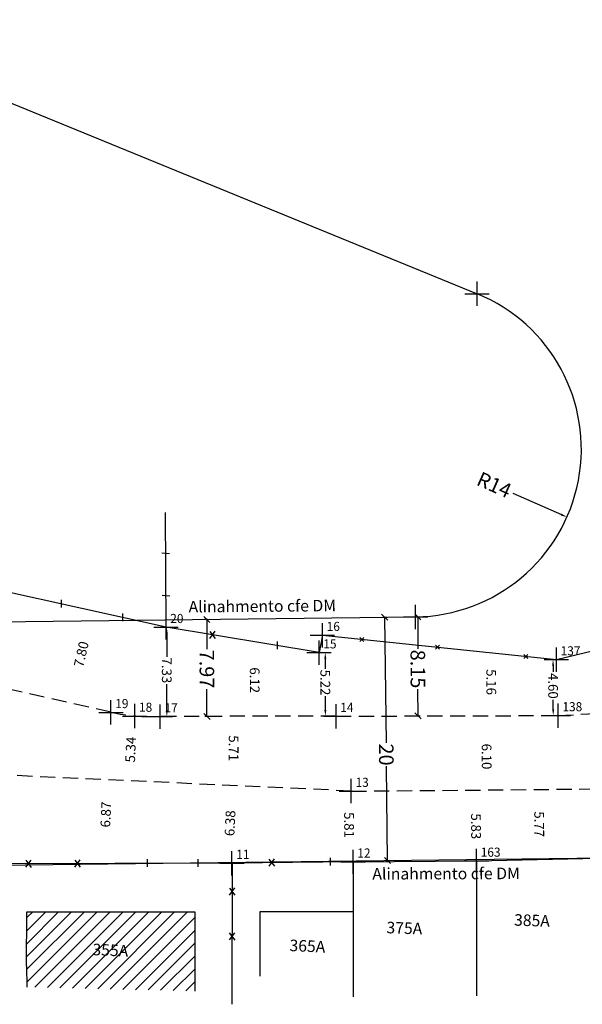
# Model space of a CAD drawing. Extents: x 179823 to 180180, y 1663609 to 1664065.
# Drawn here: x 180063 to 180109, y 1663927 to 1664008 of the extents above; entities that cross this region are included whole.
import ezdxf

# ---------------------------------------------------------------- set-up
doc = ezdxf.new("R2010")
doc.units = 0
doc.header["$LTSCALE"] = 5
doc.header["$MEASUREMENT"] = 0
doc.header["$PDMODE"] = 2
doc.header["$PDSIZE"] = -1
doc.linetypes.add('CONTINUO', pattern=[0])
doc.linetypes.add('DASHED2', pattern=[0.375, 0.25, -0.125])
doc.layers.get('0').update_dxf_attribs({"linetype": 'CONTINUOUS'})
doc.layers.get('DEFPOINTS').update_dxf_attribs({"linetype": 'CONTINUOUS'})
for name, color, linetype in [('_TG', 7, 'CONTINUO'), ('T-ALINH-PROJ-C', 6, 'CONTINUOUS'), ('T-DIM', 1, 'CONTINUOUS'), ('T-DIVIS-EXIS', 7, 'CONTINUOUS'), ('T-EDIF', 5, 'CONTINUOUS'), ('T-MFIO-EXI', 7, 'DASHED2'), ('T-TEXTP', 7, 'CONTINUOUS')]:
    doc.layers.add(name, color=color, linetype=linetype)
doc.styles.add('SIMPLEX', font='simplex', dxfattribs={"height": 0.2})
doc.styles.get("Standard").update_dxf_attribs({"font": 'ARIAL.TTF'})
doc.dimstyles.get("Standard").update_dxf_attribs({"dimtxt": 0.18, "dimasz": 0.18, "dimexe": 0.18, "dimexo": 0.0625, "dimgap": 0.09, "dimtad": 0, "dimtih": 1, "dimtoh": 1, "dimdec": 4, "dimzin": 0, "dimdsep": 46, "dimtxsty": 'Standard', "dimcen": 0.09, "dimadec": 0, "dimazin": 0, "dimtfac": 1, "dimtdec": 4, "dimtofl": 0, "dimtmove": 0, "dimatfit": 0, "dimfxl": 1, "dimtolj": 1, "dimtzin": 0, "dimarcsym": 0})

# ---------------------------------------------------------------- blocks, each defined once
blk = doc.blocks.new('SIMB_PONTO')
at = {"color": 0}
blk.add_point((0, 0), dxfattribs=at)
for tag in ['COTA', 'PONTO', 'DESC']:
    blk.add_attdef(tag, (0, 0), '', height=1)
blk = doc.blocks.new('CERCA')
at = {"layer": 'T-MFIO-EXI', "linetype": 'Continuous'}
for p, q in [((-0.177, 0.177), (0.177, -0.177)), ((0.177, 0.177), (-0.177, -0.177))]:
    blk.add_line(p, q, dxfattribs=at)
blk = doc.blocks.new('*D50')
at = {"layer": 'DEFPOINTS', "color": 0}
for p in [(180080.358, 1663950.922), (180080.667, 1663950.923), (180080.679, 1663945.209)]:
    blk.add_point(p, dxfattribs=at)
at = {"layer": 'T-DIM', "color": 0, "insert": (180080.364, 1663948.305), "char_height": 0.8, "attachment_point": 5, "rotation": 270.12489}
blk.add_mtext('\\A1;5.71', dxfattribs=at)
blk = doc.blocks.new('*D57')
at = {"layer": 'DEFPOINTS', "color": 0}
for p in [(180101.647, 1663956.131), (180101.559, 1663950.97), (180101.662, 1663950.971)]:
    blk.add_point(p, dxfattribs=at)
at = {"layer": 'T-DIM', "color": 0, "insert": (180101.551, 1663953.738), "char_height": 0.8, "attachment_point": 5, "rotation": 270.1757}
blk.add_mtext('\\A1;5.16', dxfattribs=at)
blk = doc.blocks.new('*D58')
at = {"layer": 'DEFPOINTS', "color": 0}
for p in [(180082.088, 1663957.044), (180082.102, 1663950.926), (180082.102, 1663950.926)]:
    blk.add_point(p, dxfattribs=at)
at = {"layer": 'T-DIM', "color": 0, "insert": (180082.096, 1663953.89), "char_height": 0.8, "attachment_point": 5, "rotation": 270.12489}
blk.add_mtext('\\A1;6.12', dxfattribs=at)
blk = doc.blocks.new('*D63')
at = {"layer": 'DEFPOINTS', "color": 0}
for p in [(180069.985, 1663945.702), (180070.242, 1663945.69), (180069.925, 1663938.823)]:
    blk.add_point(p, dxfattribs=at)
at = {"layer": 'T-DIM', "color": 0, "insert": (180069.853, 1663942.848), "char_height": 0.8, "attachment_point": 5, "rotation": 87.36104}
blk.add_mtext('\\A1;6.87', dxfattribs=at)
blk = doc.blocks.new('*D64')
at = {"layer": 'DEFPOINTS', "color": 0}
for p in [(180105.164, 1663944.903), (180105.47, 1663944.906), (180105.216, 1663939.138)]:
    blk.add_point(p, dxfattribs=at)
at = {"layer": 'T-DIM', "color": 0, "insert": (180105.495, 1663942.051), "char_height": 0.8, "attachment_point": 5, "rotation": 270.51144}
blk.add_mtext('\\A1;5.77', dxfattribs=at)
blk = doc.blocks.new('*D91')
at = {"layer": 'DEFPOINTS', "color": 0}
for p in [(180080.212, 1663945.23), (180080.522, 1663945.216), (180080.228, 1663938.845)]:
    blk.add_point(p, dxfattribs=at)
at = {"layer": 'T-DIM', "color": 0, "insert": (180080.069, 1663942.134), "char_height": 0.8, "attachment_point": 5, "rotation": 87.36104}
blk.add_mtext('\\A1;6.38', dxfattribs=at)
blk = doc.blocks.new('*D92')
at = {"layer": 'DEFPOINTS', "color": 0}
for p in [(180089.835, 1663944.766), (180090.133, 1663944.769), (180090.185, 1663938.957)]:
    blk.add_point(p, dxfattribs=at)
at = {"layer": 'T-DIM', "color": 0, "insert": (180089.859, 1663941.985), "char_height": 0.8, "attachment_point": 5, "rotation": 270.51144}
blk.add_mtext('\\A1;5.81', dxfattribs=at)
blk = doc.blocks.new('*D93')
at = {"layer": 'DEFPOINTS', "color": 0}
for p in [(180100.27, 1663944.86), (180100.284, 1663944.86), (180100.336, 1663939.026)]:
    blk.add_point(p, dxfattribs=at)
at = {"layer": 'T-DIM', "color": 0, "insert": (180100.297, 1663941.877), "char_height": 0.8, "attachment_point": 5, "rotation": 270.51144}
blk.add_mtext('\\A1;5.83', dxfattribs=at)
blk = doc.blocks.new('*D99')
at = {"layer": 'DEFPOINTS', "color": 0}
for p in [(180106.909, 1663955.582), (180106.643, 1663950.986), (180106.923, 1663950.987)]:
    blk.add_point(p, dxfattribs=at)
at = {"layer": 'T-DIM', "color": 0, "lineweight": -2}
for p, q in [((180106.63, 1663955.082), (180106.632, 1663954.571)), ((180106.641, 1663951.486), (180106.639, 1663952.284))]:
    blk.add_line(p, q, dxfattribs=at)
at = {"layer": 'T-DIM', "color": 0}
for points in [[(180106.714, 1663955.082), (180106.547, 1663955.081), (180106.629, 1663955.582)], [(180106.725, 1663951.486), (180106.558, 1663951.486), (180106.643, 1663950.986)]]:
    blk.add_solid(points, dxfattribs=at)
at = {"layer": 'T-DIM', "color": 0, "insert": (180106.635, 1663953.427), "char_height": 0.8, "attachment_point": 5, "rotation": 270.1757}
blk.add_mtext('\\A1;4.60', dxfattribs=at)
blk = doc.blocks.new('*D101')
at = {"layer": 'DEFPOINTS', "color": 0}
for p in [(180087.391, 1663956.156), (180087.402, 1663950.937), (180087.908, 1663950.938)]:
    blk.add_point(p, dxfattribs=at)
at = {"layer": 'T-DIM', "color": 0, "lineweight": -2}
for p, q in [((180087.898, 1663955.658), (180087.9, 1663954.827)), ((180087.907, 1663951.438), (180087.905, 1663952.577))]:
    blk.add_line(p, q, dxfattribs=at)
at = {"layer": 'T-DIM', "color": 0}
for points in [[(180087.981, 1663955.658), (180087.815, 1663955.657), (180087.897, 1663956.158)], [(180087.991, 1663951.439), (180087.824, 1663951.438), (180087.908, 1663950.938)]]:
    blk.add_solid(points, dxfattribs=at)
at = {"layer": 'T-DIM', "color": 0, "insert": (180087.902, 1663953.702), "char_height": 0.8, "attachment_point": 5, "rotation": 270.12489}
blk.add_mtext('\\A1;5.22', dxfattribs=at)
blk = doc.blocks.new('*D102')
at = {"layer": 'DEFPOINTS', "color": 0}
for p in [(180074.802, 1663958.241), (180074.818, 1663950.91), (180074.873, 1663950.91)]:
    blk.add_point(p, dxfattribs=at)
at = {"layer": 'T-DIM', "color": 0, "lineweight": -2}
for p, q in [((180074.858, 1663957.741), (180074.862, 1663955.824)), ((180074.872, 1663951.41), (180074.867, 1663953.573))]:
    blk.add_line(p, q, dxfattribs=at)
at = {"layer": 'T-DIM', "color": 0}
for points in [[(180074.941, 1663957.741), (180074.774, 1663957.741), (180074.857, 1663958.241)], [(180074.955, 1663951.41), (180074.788, 1663951.41), (180074.873, 1663950.91)]]:
    blk.add_solid(points, dxfattribs=at)
at = {"layer": 'T-DIM', "color": 0, "insert": (180074.864, 1663954.699), "char_height": 0.8, "attachment_point": 5, "rotation": 270.12489}
blk.add_mtext('\\A1;7.33', dxfattribs=at)
blk = doc.blocks.new('*D129')
at = {"layer": 'DEFPOINTS', "color": 0}
for p in [(180095.157, 1663972.9), (180107.771, 1663967.304)]:
    blk.add_point(p, dxfattribs=at)
at = {"layer": 'T-ALINH-PROJ-C', "color": 0, "lineweight": -2}
blk.add_line((180103.316, 1663969.28), (180107.314, 1663967.506), dxfattribs=at)
at = {"layer": 'T-ALINH-PROJ-C', "color": 0}
blk.add_solid([(180107.348, 1663967.583), (180107.28, 1663967.43), (180107.771, 1663967.304)], dxfattribs=at)
at = {"layer": 'T-ALINH-PROJ-C', "color": 0, "insert": (180101.794, 1663969.955), "char_height": 1.2, "attachment_point": 5, "rotation": 336.07533}
blk.add_mtext('\\A1;R14', dxfattribs=at)
blk = doc.blocks.new('_Oblique')
at = {"layer": 'T-ALINH-PROJ-C', "color": 0, "lineweight": -2}
blk.add_line((-0.5, -0.5), (0.5, 0.5), dxfattribs=at)
blk = doc.blocks.new('*D130')
at = {"layer": 'DEFPOINTS', "color": 0}
for p in [(180068.7, 1663959.607), (180066.92, 1663952.015), (180066.976, 1663952.003)]:
    blk.add_point(p, dxfattribs=at)
at = {"layer": 'T-DIM', "color": 0, "insert": (180067.831, 1663956.033), "char_height": 0.8, "attachment_point": 5, "rotation": 77.22583}
blk.add_mtext('\\A1;7.80', dxfattribs=at)
blk = doc.blocks.new('*D131')
at = {"layer": 'DEFPOINTS', "color": 0}
for p in [(180092.573, 1663959.067), (180092.819, 1663939.069), (180093.023, 1663939.071)]:
    blk.add_point(p, dxfattribs=at)
at = {"layer": 'T-ALINH-PROJ-C', "color": 0, "lineweight": -2}
for p, q in [((180092.636, 1663959.068), (180092.958, 1663959.072)), ((180092.778, 1663959.07), (180092.905, 1663948.733)), ((180093.023, 1663939.071), (180092.928, 1663946.818)), ((180092.881, 1663939.07), (180093.203, 1663939.074))]:
    blk.add_line(p, q, dxfattribs=at)
at = {"layer": 'T-ALINH-PROJ-C', "color": 0, "lineweight": -2, "xscale": 0.5, "yscale": 0.5, "zscale": 0.5}
for p, rotation in [((180092.778, 1663959.07), 90.70353304560778), ((180093.023, 1663939.071), 270.7035330456078)]:
    blk.add_blockref('_Oblique', p, dxfattribs=dict(at, rotation=rotation))
at = {"layer": 'T-ALINH-PROJ-C', "color": 0, "insert": (180092.916, 1663947.776), "char_height": 1.2, "attachment_point": 5, "rotation": 270.70353}
blk.add_mtext('\\A1;20', dxfattribs=at)
blk = doc.blocks.new('*D132')
at = {"layer": 'DEFPOINTS', "color": 0}
for p in [(180095.326, 1663959.101), (180095.351, 1663950.951), (180095.527, 1663950.952)]:
    blk.add_point(p, dxfattribs=at)
at = {"layer": 'T-ALINH-PROJ-C', "color": 0, "lineweight": -2}
for p, q in [((180095.388, 1663959.101), (180095.682, 1663959.102)), ((180095.502, 1663959.102), (180095.51, 1663956.466)), ((180095.527, 1663950.952), (180095.52, 1663953.158)), ((180095.413, 1663950.952), (180095.707, 1663950.952))]:
    blk.add_line(p, q, dxfattribs=at)
at = {"layer": 'T-ALINH-PROJ-C', "color": 0, "lineweight": -2, "xscale": 0.5, "yscale": 0.5, "zscale": 0.5}
for p, rotation in [((180095.502, 1663959.102), 90.1756981244052), ((180095.527, 1663950.952), 270.1756981244052)]:
    blk.add_blockref('_Oblique', p, dxfattribs=dict(at, rotation=rotation))
at = {"layer": 'T-ALINH-PROJ-C', "color": 0, "insert": (180095.515, 1663954.812), "char_height": 1.2, "attachment_point": 5, "rotation": 270.1757}
blk.add_mtext('\\A1;8.15', dxfattribs=at)
blk = doc.blocks.new('*D133')
at = {"layer": 'DEFPOINTS', "color": 0}
for p in [(180078.279, 1663958.892), (180078.17, 1663950.917), (180078.297, 1663950.917)]:
    blk.add_point(p, dxfattribs=at)
at = {"layer": 'T-ALINH-PROJ-C', "color": 0, "lineweight": -2}
for p, q in [((180078.217, 1663958.892), (180077.972, 1663958.891)), ((180078.152, 1663958.892), (180078.158, 1663956.454)), ((180078.17, 1663950.917), (180078.165, 1663953.167)), ((180078.234, 1663950.917), (180077.99, 1663950.917))]:
    blk.add_line(p, q, dxfattribs=at)
at = {"layer": 'T-ALINH-PROJ-C', "color": 0, "lineweight": -2, "xscale": 0.5, "yscale": 0.5, "zscale": 0.5}
for p, rotation in [((180078.152, 1663958.892), 90.12489092217682), ((180078.17, 1663950.917), 270.1248909221769)]:
    blk.add_blockref('_Oblique', p, dxfattribs=dict(at, rotation=rotation))
at = {"layer": 'T-ALINH-PROJ-C', "color": 0, "insert": (180078.161, 1663954.811), "char_height": 1.2, "attachment_point": 5, "rotation": 270.12489}
blk.add_mtext('\\A1;7.97', dxfattribs=at)
blk = doc.blocks.new('*D134')
at = {"layer": 'DEFPOINTS', "color": 0}
for p in [(180101.559, 1663950.97), (180101.194, 1663944.868), (180101.614, 1663944.872)]:
    blk.add_point(p, dxfattribs=at)
at = {"layer": 'T-DIM', "color": 0, "insert": (180101.169, 1663947.62), "char_height": 0.8, "attachment_point": 5, "rotation": 270.51144}
blk.add_mtext('\\A1;6.10', dxfattribs=at)
blk = doc.blocks.new('*D135')
at = {"layer": 'DEFPOINTS', "color": 0}
for p in [(180072.235, 1663950.947), (180071.775, 1663945.619), (180071.989, 1663945.609)]:
    blk.add_point(p, dxfattribs=at)
at = {"layer": 'T-DIM', "color": 0, "insert": (180071.894, 1663948.187), "char_height": 0.8, "attachment_point": 5, "rotation": 87.36104}
blk.add_mtext('\\A1;5.34', dxfattribs=at)

msp = doc.modelspace()

# ---------------------------------------------------------------- hatches: boundary and pattern name
at = {"layer": 'T-EDIF'}
h = msp.add_hatch(dxfattribs=at)
h.set_pattern_fill('ANSI31', color=256, scale=6, style=0)
h.set_pattern_definition([(45, (0, 0), (-0.5303300859, 0.5303300859), [])])
h.paths.add_polyline_path([(180077.167, 1663934.85), (180063.367, 1663934.85), (180063.325, 1663930.413), (180063.367, 1663928.664), (180077.167, 1663928.323)])
h.paths.add_polyline_path([(180068.548, 1663932.481), (180072.502, 1663932.309), (180072.44, 1663930.886), (180068.486, 1663931.057)], flags=24)

# ---------------------------------------------------------------- linework, layer by layer
msp.add_line((180087.671, 1663957.596), (180087.394, 1663956.165))
at = {"layer": 'T-ALINH-PROJ-C'}
for p, q in [((180045.33, 1664008.204), (180100.384, 1663985.672)), ((180060.27, 1663958.671), (180095.326, 1663959.101)), ((180018.116, 1663938.152), (180157.156, 1663939.859))]:
    msp.add_line(p, q, dxfattribs=at)
msp.add_arc((180095.157, 1663972.9), 13.8, 270.70278, 67.74183, dxfattribs=at)
for p in [(180100.383, 1663985.672), (180095.325, 1663959.101)]:
    msp.add_point(p, dxfattribs=at)
at = {"layer": 'T-DIVIS-EXIS'}
for p, q in [((180074.805, 1663958.25), (180074.766, 1663967.679)), ((180074.471, 1663964.358), (180075.089, 1663964.298)), ((180074.805, 1663958.25), (180051.671, 1663963.393)), ((180074.485, 1663960.883), (180075.104, 1663960.822)), ((180066.2, 1663959.876), (180066.2, 1663960.497)), ((180106.909, 1663955.582), (180125.363, 1663960.146)), ((180071.25, 1663958.753), (180071.25, 1663959.374)), ((180087.394, 1663956.165), (180074.805, 1663958.25)), ((180078.399, 1663957.905), (180078.843, 1663957.319)), ((180078.401, 1663957.334), (180078.843, 1663957.922)), ((180087.668, 1663957.587), (180106.909, 1663955.582)), ((180083.964, 1663956.446), (180083.964, 1663957.067)), ((180080.231, 1663938.854), (180060.208, 1663938.793)), ((180063.278, 1663939.089), (180063.723, 1663938.503)), ((180063.281, 1663938.518), (180063.722, 1663939.106)), ((180067.29, 1663939.101), (180067.734, 1663938.515)), ((180067.292, 1663938.53), (180067.734, 1663939.118)), ((180073.279, 1663938.545), (180073.279, 1663939.167)), ((180077.451, 1663938.558), (180077.451, 1663939.179)), ((180080.231, 1663938.854), (180080.217, 1663927.241)), ((180090.188, 1663938.966), (180080.231, 1663938.854)), ((180083.27, 1663939.176), (180083.714, 1663938.59)), ((180083.273, 1663938.605), (180083.714, 1663939.193)), ((180088.332, 1663938.658), (180088.332, 1663939.279)), ((180090.188, 1663938.966), (180090.183, 1663927.857)), ((180090.185, 1663938.957), (180100.336, 1663939.026)), ((180100.339, 1663939.035), (180100.335, 1663927.926)), ((180100.336, 1663939.026), (180110.354, 1663939.256)), ((180080.012, 1663936.795), (180080.456, 1663936.209)), ((180080.014, 1663936.224), (180080.456, 1663936.812)), ((180063.325, 1663930.413), (180063.367, 1663934.85)), ((180063.367, 1663934.85), (180077.167, 1663934.85)), ((180077.167, 1663934.85), (180077.167, 1663928.323)), ((180082.531, 1663929.555), (180082.531, 1663934.876)), ((180082.531, 1663934.876), (180090.186, 1663934.873)), ((180080.007, 1663933.105), (180080.452, 1663932.519)), ((180080.01, 1663932.534), (180080.451, 1663933.122)), ((180063.325, 1663930.413), (180063.367, 1663928.664))]:
    msp.add_line(p, q, dxfattribs=at)
at = {"layer": 'T-MFIO-EXI'}
for p, q in [((180070.28, 1663951.254), (180052.275, 1663955.336)), ((180107.054, 1663950.987), (180124.663, 1663951.939)), ((180088.787, 1663950.94), (180074.336, 1663950.909)), ((180088.784, 1663950.931), (180107.054, 1663950.987)), ((180090.041, 1663944.777), (180048.561, 1663946.689)), ((180090.038, 1663944.768), (180110.088, 1663944.947))]:
    msp.add_line(p, q, dxfattribs=at)
msp.add_arc((180073.643, 1663966.776), 15.883, 257.77435, 272.50055, dxfattribs=at)

# ---------------------------------------------------------------- block references
at = {"layer": '_TG', "color": 3}
ref = msp.add_blockref('SIMB_PONTO', (180074.802, 1663958.241), dxfattribs=at)
ref.add_attrib('PONTO', '20', (180075.152, 1663958.591), dxfattribs={"layer": '0', "color": 1, "height": 0.75, "style": 'SIMPLEX', "width": 0.954526, "flags": 8})
ref = msp.add_blockref('SIMB_PONTO', (180087.668, 1663957.587), dxfattribs=at)
ref.add_attrib('PONTO', '16', (180088.018, 1663957.937), dxfattribs={"layer": '0', "color": 1, "height": 0.75, "style": 'SIMPLEX', "width": 0.954526, "flags": 8})
ref = msp.add_blockref('SIMB_PONTO', (180087.391, 1663956.156), dxfattribs=at)
ref.add_attrib('PONTO', '15', (180087.741, 1663956.506), dxfattribs={"layer": '0', "color": 1, "height": 0.75, "style": 'SIMPLEX', "width": 0.954526, "flags": 8})
ref = msp.add_blockref('SIMB_PONTO', (180106.909, 1663955.582), dxfattribs=at)
ref.add_attrib('PONTO', '137', (180107.259, 1663955.932), dxfattribs={"layer": '0', "color": 1, "height": 0.75, "style": 'SIMPLEX', "width": 0.954526, "flags": 8})
ref = msp.add_blockref('SIMB_PONTO', (180070.277, 1663951.245), dxfattribs=at)
ref.add_attrib('PONTO', '19', (180070.627, 1663951.595), dxfattribs={"layer": '0', "color": 1, "height": 0.75, "style": 'SIMPLEX', "width": 0.954526, "flags": 8})
ref = msp.add_blockref('SIMB_PONTO', (180072.235, 1663950.947), dxfattribs=at)
ref.add_attrib('PONTO', '18', (180072.585, 1663951.297), dxfattribs={"layer": '0', "color": 1, "height": 0.75, "style": 'SIMPLEX', "width": 0.954526, "flags": 8})
ref = msp.add_blockref('SIMB_PONTO', (180074.333, 1663950.9), dxfattribs=at)
ref.add_attrib('PONTO', '17', (180074.683, 1663951.25), dxfattribs={"layer": '0', "color": 1, "height": 0.75, "style": 'SIMPLEX', "width": 0.954526, "flags": 8})
ref = msp.add_blockref('SIMB_PONTO', (180088.784, 1663950.931), dxfattribs=at)
ref.add_attrib('PONTO', '14', (180089.134, 1663951.281), dxfattribs={"layer": '0', "color": 1, "height": 0.75, "style": 'SIMPLEX', "width": 0.954526, "flags": 8})
ref = msp.add_blockref('SIMB_PONTO', (180107.054, 1663950.987), dxfattribs=at)
ref.add_attrib('PONTO', '138', (180107.404, 1663951.337), dxfattribs={"layer": '0', "color": 1, "height": 0.75, "style": 'SIMPLEX', "width": 0.954526, "flags": 8})
ref = msp.add_blockref('SIMB_PONTO', (180090.038, 1663944.768), dxfattribs=at)
ref.add_attrib('PONTO', '13', (180090.388, 1663945.118), dxfattribs={"layer": '0', "color": 1, "height": 0.75, "style": 'SIMPLEX', "width": 0.954526, "flags": 8})
ref = msp.add_blockref('SIMB_PONTO', (180080.228, 1663938.845), dxfattribs=at)
ref.add_attrib('PONTO', '11', (180080.578, 1663939.195), dxfattribs={"layer": '0', "color": 1, "height": 0.75, "style": 'SIMPLEX', "width": 0.954526, "flags": 8})
ref = msp.add_blockref('SIMB_PONTO', (180090.185, 1663938.957), dxfattribs=at)
ref.add_attrib('PONTO', '12', (180090.535, 1663939.307), dxfattribs={"layer": '0', "color": 1, "height": 0.75, "style": 'SIMPLEX', "width": 0.954526, "flags": 8})
ref = msp.add_blockref('SIMB_PONTO', (180100.336, 1663939.026), dxfattribs=at)
ref.add_attrib('PONTO', '163', (180100.686, 1663939.376), dxfattribs={"layer": '0', "color": 1, "height": 0.75, "style": 'SIMPLEX', "width": 0.954526, "flags": 8})
at = {"layer": 'T-DIVIS-EXIS', "xscale": 0.9223829999973532, "yscale": 0.9223829999100417, "zscale": 0.9223830000000003}
for p in [(180090.905, 1663957.25), (180097.116, 1663956.603), (180104.388, 1663955.845)]:
    msp.add_blockref('CERCA', p, dxfattribs=at)

# ---------------------------------------------------------------- texts
at = {"layer": 'T-TEXTP', "char_height": 0.95, "attachment_point": 1}
for s, insert, width, rotation in [('Alinahmento cfe DM', (180076.656, 1663960.409), 16.95439, 0.48858), ('Alinahmento cfe DM', (180091.77, 1663938.446), 17.95944, 0.18156), ('385A', (180103.444, 1663934.664), 4.1463, 358), ('375A', (180092.952, 1663934.036), 4.1463, 358), ('355A', (180068.775, 1663932.233), 17.95944, 357.51926), ('365A', (180084.981, 1663932.569), 4.1463, 357.51926)]:
    msp.add_mtext(s, dxfattribs=dict(at, insert=insert, width=width, rotation=rotation))

# ---------------------------------------------------------------- dimensions: what is measured, and where the dimension line sits
at = {"layer": 'T-ALINH-PROJ-C'}
dim = msp.add_radius_dim(center=(180095.157, 1663972.9), mpoint=(180107.771, 1663967.304), dimstyle='Standard', override={"dimtxt": 1.2, "dimasz": 0.5, "dimtih": 0, "dimtoh": 0, "dimdec": 0, "dimblk1": 'Oblique', "dimsah": 1, "dimtdec": 2, "dimatfit": 3}, dxfattribs=at)
dim.commit()
dim.dimension.update_dxf_attribs({"geometry": '*D129', "text_midpoint": (180101.794, 1663969.955), "dimtype": 164})
for base, p1, p2, angle, override, picture, middle in [((180078.1697, 1663950.9172), (180078.2794, 1663958.8919), (180078.2968, 1663950.9174), 270.12489, {"dimtxt": 1.2, "dimasz": 0.5, "dimtih": 0, "dimtoh": 0, "dimdec": 2, "dimblk1": 'Oblique', "dimblk2": 'Oblique', "dimsah": 1, "dimtdec": 2, "dimatfit": 3}, '*D133', (180078.1613, 1663954.8107)), ((180093.023, 1663939.071), (180092.573, 1663959.067), (180092.819, 1663939.069), 270.70353, {"dimtxt": 1.2, "dimasz": 0.5, "dimtih": 0, "dimtoh": 0, "dimdec": 0, "dimblk1": 'Oblique', "dimblk2": 'Oblique', "dimsah": 1, "dimtdec": 2, "dimatfit": 3}, '*D131', (180092.916, 1663947.776)), ((180095.527, 1663950.952), (180095.326, 1663959.101), (180095.351, 1663950.951), 270.1757, {"dimtxt": 1.2, "dimasz": 0.5, "dimtih": 0, "dimtoh": 0, "dimdec": 2, "dimblk1": 'Oblique', "dimblk2": 'Oblique', "dimsah": 1, "dimtdec": 2, "dimatfit": 3}, '*D132', (180095.515, 1663954.812))]:
    dim = msp.add_linear_dim(base=base, p1=p1, p2=p2, angle=angle, dimstyle='Standard', override=override, dxfattribs=at)
    dim.commit()
    dim.dimension.update_dxf_attribs({"geometry": picture, "text_midpoint": middle, "dimtype": 161})
at = {"layer": 'T-DIM'}
for base, p1, p2, angle, override, picture, middle in [((180066.92, 1663952.015), (180068.7, 1663959.607), (180066.976, 1663952.003), 257.22583, {"dimtxt": 0.8, "dimtih": 0, "dimtoh": 0, "dimdec": 2, "dimse1": 1, "dimse2": 1, "dimsd1": 1, "dimsd2": 1, "dimtdec": 2, "dimatfit": 3}, '*D130', (180067.831, 1663956.033)), ((180074.873, 1663950.91), (180074.802, 1663958.241), (180074.818, 1663950.91), 270.12489, {"dimtxt": 0.8, "dimasz": 0.5, "dimtih": 0, "dimtoh": 0, "dimdec": 2, "dimse1": 1, "dimse2": 1, "dimtdec": 2, "dimatfit": 3}, '*D102', (180074.864, 1663954.699)), ((180082.102, 1663950.926), (180082.088, 1663957.044), (180082.102, 1663950.926), 270.12489, {"dimtxt": 0.8, "dimtih": 0, "dimtoh": 0, "dimdec": 2, "dimse1": 1, "dimse2": 1, "dimsd1": 1, "dimsd2": 1, "dimtdec": 2, "dimatfit": 3}, '*D58', (180082.096, 1663953.89)), ((180087.908, 1663950.938), (180087.391, 1663956.156), (180087.402, 1663950.937), 270.12489, {"dimtxt": 0.8, "dimasz": 0.5, "dimtih": 0, "dimtoh": 0, "dimdec": 2, "dimse1": 1, "dimse2": 1, "dimtdec": 2, "dimatfit": 3}, '*D101', (180087.902, 1663953.702)), ((180101.559, 1663950.97), (180101.647, 1663956.131), (180101.662, 1663950.971), 270.1757, {"dimtxt": 0.8, "dimtih": 0, "dimtoh": 0, "dimdec": 2, "dimse1": 1, "dimse2": 1, "dimsd1": 1, "dimsd2": 1, "dimtdec": 2, "dimatfit": 3}, '*D57', (180101.551, 1663953.738)), ((180106.643, 1663950.986), (180106.909, 1663955.582), (180106.923, 1663950.987), 270.1757, {"dimtxt": 0.8, "dimasz": 0.5, "dimtih": 0, "dimtoh": 0, "dimdec": 2, "dimse1": 1, "dimse2": 1, "dimtdec": 2, "dimatfit": 3}, '*D99', (180106.635, 1663953.427)), ((180071.775, 1663945.619), (180072.235, 1663950.947), (180071.989, 1663945.609), 267.36104, {"dimtxt": 0.8, "dimtih": 0, "dimtoh": 0, "dimdec": 2, "dimse1": 1, "dimse2": 1, "dimsd1": 1, "dimsd2": 1, "dimtdec": 2, "dimatfit": 3}, '*D135', (180071.894, 1663948.187)), ((180080.358, 1663950.922), (180080.679, 1663945.209), (180080.667, 1663950.923), 90.12489, {"dimtxt": 0.8, "dimtih": 0, "dimtoh": 0, "dimdec": 2, "dimse1": 1, "dimse2": 1, "dimsd1": 1, "dimsd2": 1, "dimtdec": 2, "dimatfit": 3}, '*D50', (180080.364, 1663948.305)), ((180101.194, 1663944.868), (180101.559, 1663950.97), (180101.614, 1663944.872), 270.51144, {"dimtxt": 0.8, "dimtih": 0, "dimtoh": 0, "dimdec": 2, "dimse1": 1, "dimse2": 1, "dimsd1": 1, "dimsd2": 1, "dimtdec": 2, "dimatfit": 3}, '*D134', (180101.169, 1663947.62)), ((180069.985, 1663945.702), (180069.925, 1663938.823), (180070.242, 1663945.69), 87.36104, {"dimtxt": 0.8, "dimtih": 0, "dimtoh": 0, "dimdec": 2, "dimse1": 1, "dimse2": 1, "dimsd1": 1, "dimsd2": 1, "dimtdec": 2, "dimatfit": 3}, '*D63', (180069.853, 1663942.848)), ((180080.212, 1663945.23), (180080.228, 1663938.845), (180080.522, 1663945.216), 87.36104, {"dimtxt": 0.8, "dimtih": 0, "dimtoh": 0, "dimdec": 2, "dimse1": 1, "dimse2": 1, "dimsd1": 1, "dimsd2": 1, "dimtdec": 2, "dimatfit": 3}, '*D91', (180080.069, 1663942.134)), ((180089.835, 1663944.766), (180090.185, 1663938.957), (180090.133, 1663944.769), 90.51144, {"dimtxt": 0.8, "dimtih": 0, "dimtoh": 0, "dimdec": 2, "dimse1": 1, "dimse2": 1, "dimsd1": 1, "dimsd2": 1, "dimtdec": 2, "dimatfit": 3}, '*D92', (180089.859, 1663941.985)), ((180100.27, 1663944.86), (180100.336, 1663939.026), (180100.284, 1663944.86), 90.51144, {"dimtxt": 0.8, "dimtih": 0, "dimtoh": 0, "dimdec": 2, "dimse1": 1, "dimse2": 1, "dimsd1": 1, "dimsd2": 1, "dimtdec": 2, "dimatfit": 3}, '*D93', (180100.297, 1663941.877)), ((180105.47, 1663944.906), (180105.216, 1663939.138), (180105.164, 1663944.903), 90.51144, {"dimtxt": 0.8, "dimtih": 0, "dimtoh": 0, "dimdec": 2, "dimse1": 1, "dimse2": 1, "dimsd1": 1, "dimsd2": 1, "dimtdec": 2, "dimatfit": 3}, '*D64', (180105.495, 1663942.051))]:
    dim = msp.add_linear_dim(base=base, p1=p1, p2=p2, angle=angle, dimstyle='Standard', override=override, dxfattribs=at)
    dim.commit()
    dim.dimension.update_dxf_attribs({"geometry": picture, "text_midpoint": middle, "dimtype": 161})

doc.saveas('drawing.dxf')
